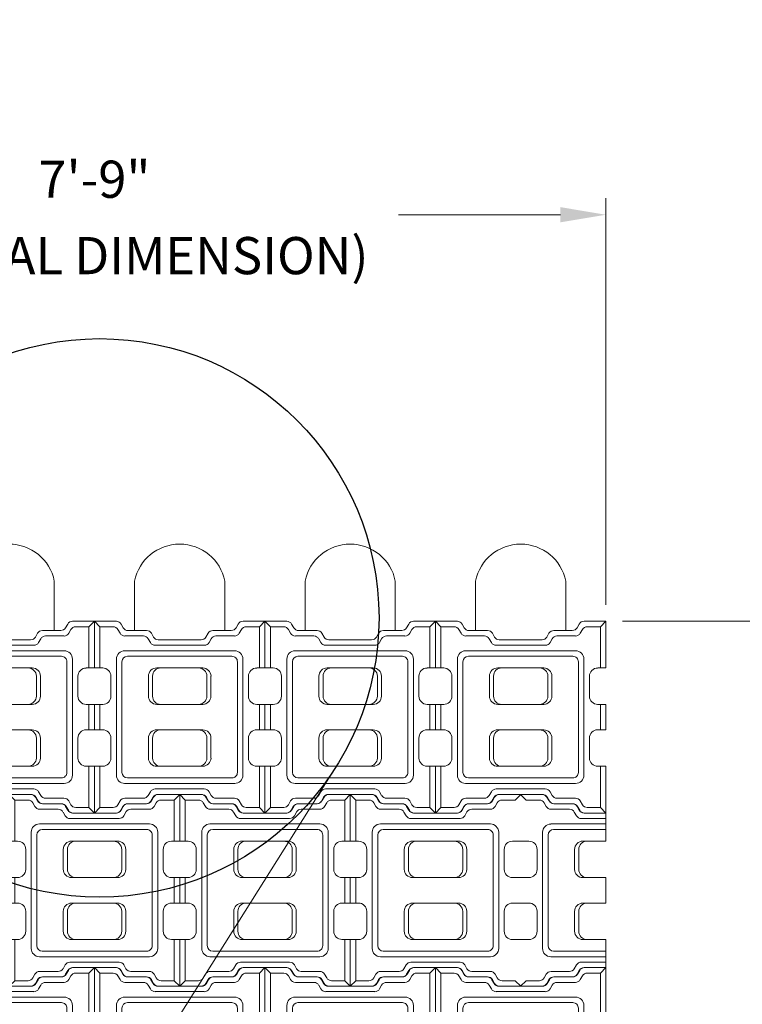
# Model space of a CAD drawing. Units: inches. Extents: x -9021 to 12677, y 109 to 886.
# Drawn here: x 1199 to 1330, y 596 to 775 of the extents above; entities that cross this region are included whole.
import ezdxf
from ezdxf import colors
from ezdxf.entities.mleader import LeaderData, LeaderLine
from ezdxf.math import Vec2, Vec3

# ---------------------------------------------------------------- set-up
doc = ezdxf.new("R2010")
doc.units = ezdxf.units.IN
doc.header["$LTSCALE"] = 0.5
doc.header["$MEASUREMENT"] = 0
for name, color, linetype, lineweight in [('CES-Cable', 161, 'Continuous', 15), ('CES-Dimension', 34, 'Continuous', 18), ('CES-Dimension @ 96', 34, 'Continuous', 18), ('CES-Mat', 3, 'Continuous', 13), ('CES-Mat Special', 53, 'Continuous', 13), ('CES-Title', 52, 'Continuous', 30)]:
    doc.layers.add(name, color=color, linetype=linetype, lineweight=lineweight)
doc.styles.add('CES-Text', font='arial.ttf')
doc.dimstyles.new('CES-Dim Style', dxfattribs={"dimtxt": 0.070312, "dimasz": 0.085938, "dimexe": 0.03125, "dimexo": 0.03125, "dimgap": 0.03125, "dimtad": 0, "dimdec": 3, "dimzin": 3, "dimdsep": 46, "dimlunit": 4, "dimtxsty": 'CES-Text', "dimcen": -0.0625, "dimclrd": 256, "dimclre": 256, "dimclrt": 52, "dimadec": 0, "dimazin": 1, "dimtfac": 0.75, "dimtdec": 3, "dimtmove": 0, "dimatfit": 3, "dimfxl": 1, "dimtfill": 1, "dimfrac": 1, "dimtolj": 1, "dimtzin": 0, "dimlwd": -1, "dimlwe": -1, "dimarcsym": 2})

# ---------------------------------------------------------------- blocks, each defined once
blk = doc.blocks.new('M BLOCK OPEN HALF')
at = {"layer": 'CES-Mat', "color": 3, "linetype": 'Continuous'}
for p, q in [((0, 34.81), (1, 33.81)), ((0, 34.81), (3.98, 34.81)), ((4.85, 34.31), (5.24, 33.62)), ((1, 33.81), (3.41, 33.81)), ((4.27, 33.31), (4.66, 32.64)), ((6.1, 33.13), (9.47, 33.13)), ((10.34, 32.64), (10.74, 31.95)), ((5.52, 32.14), (8.89, 32.14)), ((9.75, 31.63), (10.16, 30.95)), ((11.02, 30.45), (15.48, 30.45)), ((11.6, 31.45), (15.48, 31.45)), ((15.48, 31.45), (15.48, 26.34)), ((5.49, 29.46), (15.48, 29.46)), ((3.99, 27.96), (3.99, 6.87)), ((4.99, 27.46), (4.99, 7.37)), ((5.99, 28.46), (15.48, 28.46)), ((0, 26.33), (1.5, 26.33)), ((11.3, 26.34), (15.48, 26.34)), ((2.99, 24.83), (2.99, 21.22)), ((9.8, 21.22), (9.8, 24.84)), ((10.56, 21.22), (10.56, 24.84)), ((0, 19.72), (1.5, 19.72)), ((11.3, 19.73), (15.48, 19.73)), ((15.48, 19.73), (15.48, 15.1)), ((0, 15.11), (1.5, 15.11)), ((11.3, 15.1), (15.48, 15.1)), ((2.99, 13.61), (2.99, 9.99)), ((9.8, 13.6), (9.8, 9.98)), ((10.56, 13.6), (10.56, 9.98)), ((0, 8.49), (1.5, 8.49)), ((11.3, 8.48), (15.48, 8.48)), ((15.48, 8.48), (15.48, 3.38)), ((5.49, 5.37), (15.48, 5.37)), ((5.99, 6.37), (15.48, 6.37)), ((9.75, 3.19), (10.16, 3.87)), ((11.02, 4.37), (15.48, 4.37)), ((4.27, 1.5), (4.66, 2.19)), ((5.52, 2.68), (8.89, 2.68)), ((10.34, 2.19), (10.74, 2.87)), ((11.6, 3.38), (15.48, 3.38)), ((0, 0), (1, 1)), ((0, 0), (3.98, 0)), ((1, 1), (3.41, 1)), ((4.85, 0.5), (5.24, 1.19)), ((6.1, 1.69), (9.47, 1.69))]:
    blk.add_line(p, q, dxfattribs=at)
for centre, major_axis, ratio, start_param, end_param in [((3.98, 33.82), (0.712, 0.701), 0.990641, -0.262644, 0.795692), ((5.53, 33.13), (1, 0.075), 0.993558, 3.58281, 4.631098), ((5.49, 27.96), (1.1, 1.02), 0.995728, 0.829112, 2.392827), ((5.99, 27.46), (0.734, 0.687), 0.992674, 0.826589, 2.385132), ((11.29, 24.84), (0.02, 1.5), 0.989663, 0.008262, 1.582105), ((11.29, 21.22), (0.47, 1.42), 0.992802, 1.889501, 3.470421), ((12.04, 21.22), (0.53, 1.41), 0.986229, 1.923841, 3.503749), ((12.04, 9.99), (0.22, 1.49), 0.98436, 1.715864, 3.288719), ((5.99, 7.37), (-0.69, 0.732), 0.991728, 0.819051, 2.377217), ((5.49, 6.87), (-1.03, 1.1), 0.995068, 0.821244, 2.381485), ((11.02, 3.38), (-0.427, 0.902), 0.98045, -0.456766, 0.61312), ((3.98, 1.01), (0.845, 0.589), 0.96896, 4.120122, 5.135761), ((6.1, 0.7), (-0.55, 0.833), 0.980168, -0.590663, 0.478291)]:
    blk.add_ellipse(centre, major_axis=major_axis, ratio=ratio, start_param=start_param, end_param=end_param, dxfattribs=at)
at = {"layer": 'CES-Mat', "color": 3, "linetype": 'Continuous', "extrusion": (0, 0, -1)}
for centre, major_axis, ratio, start_param, end_param in [((3.4, 32.82), (0.59, 0.805), 0.970505, -0.643714, 0.436482), ((6.1, 34.13), (-0.944, 0.363), 0.986105, 4.35188, 5.377138), ((9.47, 32.14), (-1, 0.22), 0.96921, 1.36248, 2.38634), ((8.89, 31.14), (0.056, 0.999), 0.989959, -0.056628, 0.999465), ((11.02, 31.45), (0.213, 0.976), 0.987224, 2.916399, 3.977559), ((11.59, 32.45), (0.193, 0.981), 0.984799, 2.938964, 3.998859), ((1.5, 24.84), (1.2, 0.9), 0.993852, -0.9281, 0.653871), ((12.04, 24.84), (-0.22, 1.49), 0.98436, -1.425728, 0.147127), ((1.5, 21.22), (-0.17, 1.49), 0.996413, 1.688032, 3.257557), ((1.5, 13.61), (0.35, 1.46), 0.996796, -0.239023, 1.333945), ((11.29, 13.6), (-0.47, 1.42), 0.992802, -1.252092, 0.328828), ((12.04, 13.6), (-0.53, 1.41), 0.986229, -1.217751, 0.362157), ((1.5, 9.99), (0.3, 1.48), 0.991918, 1.374077, 2.93996), ((11.29, 9.99), (-0.02, 1.5), 0.989664, 3.149061, 4.72292), ((5.53, 1.69), (-0.802, 0.599), 0.980551, -0.130538, 0.932467), ((8.89, 3.69), (0.733, 0.709), 0.977744, 1.303751, 2.328622), ((9.47, 2.69), (0.956, 0.414), 0.957367, 0.953138, 1.961888), ((11.59, 2.38), (-0.254, 0.967), 0.979254, -0.800677, 0.268108), ((3.4, 2.01), (0.841, 0.579), 0.977272, 1.139474, 2.159522)]:
    blk.add_ellipse(centre, major_axis=major_axis, ratio=ratio, start_param=start_param, end_param=end_param, dxfattribs=at)
blk = doc.blocks.new('M BLOCK OPEN')
at = {"layer": 'CES-Mat', "color": 3, "linetype": 'Continuous'}
for p, q in [((0, 69.63), (2, 67.62)), ((0, 69.63), (7.96, 69.63)), ((0, 69.63), (0, 52.66)), ((9.69, 68.63), (10.48, 67.25)), ((52.2, 68.63), (51.41, 67.25)), ((61.87, 69.63), (53.93, 69.63)), ((61.87, 69.63), (59.88, 67.62)), ((61.87, 69.63), (61.87, 52.66)), ((2, 67.62), (6.81, 67.62)), ((2, 67.62), (2, 52.66)), ((8.54, 66.62), (9.31, 65.28)), ((12.2, 66.27), (18.94, 66.27)), ((20.69, 65.28), (21.47, 63.9)), ((41.22, 65.27), (40.46, 63.9)), ((41.22, 65.27), (40.46, 63.9)), ((49.68, 66.27), (42.98, 66.27)), ((53.36, 66.62), (52.57, 65.28)), ((59.88, 67.62), (55.07, 67.62)), ((59.88, 67.62), (59.88, 52.66)), ((11.04, 64.28), (17.78, 64.28)), ((19.51, 63.26), (20.31, 61.91)), ((22.05, 60.91), (39.88, 60.91)), ((23.2, 62.9), (38.73, 62.9)), ((42.37, 63.27), (41.61, 61.91)), ((50.83, 64.28), (44.11, 64.28)), ((10.97, 58.92), (50.9, 58.92)), ((7.98, 55.91), (7.98, 13.73)), ((9.98, 54.92), (9.98, 14.74)), ((11.97, 56.92), (49.9, 56.92)), ((51.9, 54.92), (51.9, 14.74)), ((53.89, 55.91), (53.89, 13.73)), ((0, 52.66), (3, 52.66)), ((22.6, 52.69), (39.31, 52.69)), ((61.87, 52.66), (58.89, 52.66)), ((5.99, 49.66), (5.99, 42.43)), ((19.61, 42.45), (19.61, 49.69)), ((21.12, 42.45), (21.12, 49.69)), ((40.83, 42.45), (40.83, 49.69)), ((42.3, 42.45), (42.3, 49.69)), ((55.89, 49.66), (55.89, 42.43)), ((0, 39.44), (0, 30.21)), ((0, 39.44), (3, 39.44)), ((2, 39.44), (2, 30.21)), ((22.6, 39.45), (39.31, 39.45)), ((61.87, 39.44), (58.89, 39.44)), ((59.88, 39.44), (59.88, 30.21)), ((61.87, 39.44), (61.87, 30.21)), ((0, 30.21), (3, 30.21)), ((22.6, 30.2), (39.31, 30.2)), ((61.87, 30.21), (58.89, 30.21)), ((5.99, 27.22), (5.99, 19.97)), ((19.61, 27.21), (19.61, 19.97)), ((21.12, 27.21), (21.12, 19.97)), ((40.83, 27.21), (40.83, 19.97)), ((42.3, 27.21), (42.3, 19.97)), ((55.89, 27.22), (55.89, 19.97)), ((0, 0), (0, 16.97)), ((0, 16.97), (3, 16.97)), ((2, 2), (2, 16.97)), ((22.6, 16.97), (39.31, 16.97)), ((61.87, 16.97), (58.89, 16.97)), ((59.88, 2), (59.88, 16.97)), ((61.87, 0), (61.87, 16.97)), ((10.97, 10.74), (50.9, 10.74)), ((11.97, 12.73), (49.9, 12.73)), ((19.51, 6.37), (20.31, 7.75)), ((22.05, 8.74), (39.88, 8.74)), ((42.37, 6.38), (41.61, 7.75)), ((8.54, 3), (9.31, 4.37)), ((11.04, 5.37), (17.78, 5.37)), ((20.69, 4.37), (21.47, 5.75)), ((23.2, 6.75), (38.73, 6.75)), ((41.24, 4.37), (40.46, 5.75)), ((50.83, 5.37), (44.11, 5.37)), ((53.36, 3), (52.57, 4.37)), ((0, 0), (2, 2)), ((0, 0), (7.96, 0)), ((2, 2), (6.81, 2)), ((9.69, 1.01), (10.48, 2.38)), ((12.2, 3.38), (18.94, 3.38)), ((49.68, 3.38), (42.98, 3.38)), ((52.2, 1.01), (51.41, 2.38)), ((61.87, 0), (53.93, 0)), ((59.88, 2), (55.09, 2)), ((61.87, 0), (59.88, 2))]:
    blk.add_line(p, q, dxfattribs=at)
for centre, major_axis, ratio, start_param, end_param in [((7.96, 67.64), (1.42, 1.4), 0.990641, -0.262644, 0.795692), ((53.93, 67.64), (-1.04, 1.71), 0.985154, -0.554854, 0.511561), ((11.06, 66.27), (2, 0.15), 0.993558, 3.58281, 4.631098), ((49.68, 68.26), (1.92, 0.66), 0.979781, 4.385902, 5.410844), ((55.08, 65.65), (-1.06, 1.69), 0.964987, -0.572763, 0.508289), ((39.86, 62.9), (1.96, 0.59), 0.972134, 4.438259, 5.458317), ((44.1, 62.28), (1.42, 1.42), 0.995332, 0.783744, 1.831424), ((10.98, 55.92), (2.21, 2.04), 0.995728, 0.829112, 2.392827), ((50.9, 55.92), (0.44, 2.97), 0.994192, -1.426373, 0.149208), ((11.98, 54.92), (1.47, 1.37), 0.992674, 0.826589, 2.385132), ((22.59, 49.68), (0.04, 3.01), 0.989663, 0.008262, 1.582105), ((37.8, 49.68), (-2.45, 1.8), 0.983841, 3.785976, 5.338777), ((39.3, 49.68), (-1.99, 2.28), 0.990505, 4.002524, 5.558108), ((58.89, 49.68), (-2.95, 0.52), 0.994054, -1.395705, 0.180797), ((22.59, 42.45), (0.95, 2.84), 0.992802, 1.889501, 3.470421), ((24.08, 42.45), (1.05, 2.81), 0.986229, 1.923841, 3.503749), ((37.8, 42.45), (2.76, 1.25), 0.985733, 4.290859, 5.850842), ((39.3, 42.45), (2.78, 1.15), 0.994315, 4.321702, 5.888466), ((58.89, 42.44), (-2.26, 1.97), 0.996854, 0.72125, 2.28525), ((58.89, 27.22), (2.51, 1.65), 0.997326, 0.992223, 2.559679), ((24.08, 19.97), (0.43, 2.98), 0.98436, 1.715864, 3.288719), ((58.89, 19.98), (-1.59, 2.56), 0.992067, 1.022215, 2.582553), ((11.98, 14.74), (-1.38, 1.46), 0.991728, 0.819051, 2.377217), ((49.91, 14.74), (0.4, 1.96), 0.993422, 3.341434, 4.912856), ((10.98, 13.74), (-2.06, 2.19), 0.995068, 0.821244, 2.381485), ((22.03, 6.75), (-0.85, 1.8), 0.98045, -0.456766, 0.61312), ((7.96, 2.02), (1.69, 1.18), 0.96896, 4.120122, 5.135761), ((12.21, 1.39), (-1.1, 1.67), 0.980168, -0.590663, 0.478291), ((53.93, 2.02), (-1.55, 1.34), 0.975088, 1.249576, 2.273749)]:
    blk.add_ellipse(centre, major_axis=major_axis, ratio=ratio, start_param=start_param, end_param=end_param, dxfattribs=at)
at = {"layer": 'CES-Mat', "color": 3, "linetype": 'Continuous', "extrusion": (0, 0, -1)}
for centre, major_axis, ratio, start_param, end_param in [((6.81, 65.65), (1.18, 1.61), 0.970505, -0.643714, 0.436482), ((12.21, 68.26), (-1.89, 0.73), 0.986105, 4.35188, 5.377138), ((18.94, 64.27), (-2.01, 0.44), 0.96921, 1.36248, 2.38634), ((42.95, 64.27), (-1.41, 1.41), 0.997095, -0.262515, 0.802093), ((50.83, 66.27), (-1.6, 1.2), 0.995818, 3.011232, 4.069148), ((17.78, 62.28), (0.11, 2), 0.989959, -0.056628, 0.999465), ((22.03, 62.9), (0.43, 1.95), 0.987224, 2.916399, 3.977559), ((23.18, 64.9), (0.39, 1.96), 0.984799, 2.938964, 3.998859), ((38.7, 64.9), (1.95, 0.63), 0.974723, 0.843212, 1.86551), ((38.7, 64.9), (1.95, 0.63), 0.974723, 0.843212, 1.86551), ((49.91, 54.92), (-0.31, 1.98), 0.994656, 0.151003, 1.724948), ((3, 49.68), (2.39, 1.8), 0.993852, -0.9281, 0.653871), ((24.08, 49.68), (-0.43, 2.98), 0.98436, -1.425728, 0.147127), ((3, 42.44), (-0.34, 2.98), 0.996413, 1.688032, 3.257557), ((3, 27.22), (0.71, 2.91), 0.996796, -0.239023, 1.333945), ((22.59, 27.21), (-0.95, 2.84), 0.992802, -1.252092, 0.328828), ((24.08, 27.21), (-1.05, 2.81), 0.986229, -1.217751, 0.362157), ((37.8, 27.21), (-2.76, 1.25), 0.985733, 1.149265, 2.709249), ((39.3, 27.21), (-2.67, 1.39), 0.994213, 1.095503, 2.658242), ((3, 19.98), (0.6, 2.95), 0.991918, 1.374077, 2.93996), ((22.59, 19.97), (-0.04, 3.01), 0.989664, 3.149061, 4.72292), ((37.8, 19.97), (2.45, 1.8), 0.983828, 0.644511, 2.197298), ((39.3, 19.97), (1.99, 2.28), 0.990505, 0.860934, 2.416518), ((50.9, 13.74), (-0.25, 2.99), 0.993708, 1.654989, 3.227124), ((39.86, 6.75), (-2.02, 0.21), 0.97761, 1.48195, 2.511808), ((11.06, 3.39), (-1.6, 1.2), 0.980551, -0.130538, 0.932467), ((17.78, 7.38), (1.47, 1.42), 0.977744, 1.303751, 2.328622), ((18.94, 5.39), (1.91, 0.83), 0.957367, 0.953138, 1.961888), ((23.18, 4.76), (-0.51, 1.93), 0.979254, -0.800677, 0.268108), ((38.7, 4.76), (-1.96, 0.55), 0.980936, 1.311931, 2.343357), ((42.95, 5.39), (-0.58, 1.92), 0.986567, 3.42349, 4.473088), ((44.1, 7.38), (-1.44, 1.44), 0.978358, 3.933971, 4.968765), ((50.83, 3.39), (1.43, 1.4), 0.978613, -0.806404, 0.265464), ((6.81, 4.01), (1.68, 1.16), 0.977272, 1.139474, 2.159522), ((49.68, 1.39), (1.35, 1.48), 0.985389, -0.748241, 0.319606), ((55.08, 4.01), (-1.48, 1.39), 0.98315, 3.965402, 4.997008)]:
    blk.add_ellipse(centre, major_axis=major_axis, ratio=ratio, start_param=start_param, end_param=end_param, dxfattribs=at)
blk = doc.blocks.new('*D6')
at = {"layer": 'CES-Dimension', "transparency": 16777216}
for p, q in [((1308.46, 665.56), (1344, 665.56)), ((1341, 657.31), (1341, 546.6)), ((1341, 324.6), (1341, 476.13)), ((1308.58, 316.35), (1344, 316.35))]:
    blk.add_line(p, q, dxfattribs=at)
for points in [[(1339.63, 657.31), (1342.38, 657.31), (1341, 665.56)], [(1339.63, 324.6), (1342.38, 324.6), (1341, 316.35)]]:
    blk.add_solid(points, dxfattribs=at)
at = {"layer": 'Defpoints', "color": 0, "transparency": 16777216}
for p in [(1305.46, 665.56), (1305.58, 316.35), (1341, 316.35)]:
    blk.add_point(p, dxfattribs=at)
at = {"layer": 'CES-Dimension', "color": 52, "transparency": 16777216, "insert": (1341, 511.37), "char_height": 6.75, "attachment_point": 5, "rotation": 90, "style": 'CES-Text', "bg_fill": 3, "box_fill_scale": 1.25, "bg_fill_color": 256, "bg_fill_true_color": 13158600, "bg_fill_transparency": 0}
blk.add_mtext('\\A1;AS REQUIRED', dxfattribs=at)
blk = doc.blocks.new('*D7')
at = {"layer": 'CES-Dimension', "transparency": 16777216}
for p, q in [((1119.84, 668.56), (1119.84, 742.37)), ((1305.46, 668.56), (1305.46, 742.37)), ((1128.09, 739.37), (1157.45, 739.37)), ((1297.21, 739.37), (1267.85, 739.37))]:
    blk.add_line(p, q, dxfattribs=at)
for points in [[(1128.09, 740.75), (1128.09, 738), (1119.84, 739.37)], [(1297.21, 740.75), (1297.21, 738), (1305.46, 739.37)]]:
    blk.add_solid(points, dxfattribs=at)
at = {"layer": 'Defpoints', "color": 0, "transparency": 16777216}
for p in [(1305.46, 739.37), (1119.84, 665.56), (1305.46, 665.56)]:
    blk.add_point(p, dxfattribs=at)
at = {"layer": 'CES-Dimension', "color": 52, "transparency": 16777216, "char_height": 6.75, "attachment_point": 5, "style": 'CES-Text', "bg_fill": 3, "box_fill_scale": 1.25, "bg_fill_color": 256, "bg_fill_true_color": 13158600, "bg_fill_transparency": 0}
for s, insert in [('\\A1;7\'-9"', (1212.65, 745.82)), ('\\A1;(NOMINAL DIMENSION)', (1212.65, 731.95))]:
    blk.add_mtext(s, dxfattribs=dict(at, insert=insert))

msp = doc.modelspace()

# ---------------------------------------------------------------- linework, layer by layer
at = {"layer": 'CES-Cable'}
for p, q in [((1205.3725, 663.9908), (1205.3725, 672.8658)), ((1219.9396, 663.9908), (1219.9396, 672.8658)), ((1236.31, 663.9908), (1236.31, 672.8658)), ((1250.877, 663.9908), (1250.877, 672.8658)), ((1267.2474, 663.9908), (1267.2474, 672.8658)), ((1281.8145, 663.9908), (1281.8145, 672.8658)), ((1298.1849, 663.9908), (1298.1849, 672.8658))]:
    msp.add_line(p, q, dxfattribs=at)
for centre in [(1197.1873, 671.2181), (1228.1248, 671.2181), (1259.0622, 671.2181), (1289.9997, 671.2181)]:
    msp.add_arc(centre, 8.3494, 11.381799, 168.618201, dxfattribs=at)
at = {"layer": 'CES-Mat', "color": 3, "linetype": 'Continuous'}
for p, q in [((1259.0676, 634.1135), (1260.0652, 633.1094)), ((1259.0676, 634.1135), (1263.0486, 634.1135)), ((1259.0676, 634.1135), (1259.0676, 625.6286)), ((1260.0652, 633.1094), (1262.4737, 633.1094)), ((1260.0652, 633.1094), (1260.0652, 625.6286)), ((1263.914, 633.6132), (1264.3077, 632.9221)), ((1285.1684, 633.6132), (1284.7744, 632.9221)), ((1290.005, 634.1135), (1286.0337, 634.1135)), ((1289.0072, 633.1094), (1286.6019, 633.1094)), ((1290.005, 634.1135), (1289.0072, 633.1094)), ((1263.3358, 632.6089), (1263.7233, 631.9407)), ((1264.5887, 631.4369), (1267.9594, 631.4369)), ((1265.1698, 632.4315), (1268.5373, 632.4315)), ((1269.4123, 631.9407), (1269.8031, 631.2498)), ((1279.6783, 631.934), (1279.2952, 631.2498)), ((1279.6783, 631.934), (1279.2952, 631.2498)), ((1283.9058, 632.4315), (1280.5578, 632.4315)), ((1284.484, 631.4369), (1281.1227, 631.4369)), ((1285.7463, 632.6089), (1285.3523, 631.9407)), ((1268.8215, 630.9302), (1269.225, 630.252)), ((1270.0903, 629.7517), (1279.008, 629.7517)), ((1270.6652, 630.7493), (1278.4302, 630.7493)), ((1280.2544, 630.9359), (1279.8734, 630.252)), ((1264.5532, 628.7571), (1284.5162, 628.7571)), ((1265.0535, 627.7595), (1284.0156, 627.7595)), ((1263.0584, 627.2558), (1263.0584, 606.166)), ((1264.0559, 626.7587), (1264.0559, 606.6663)), ((1285.0167, 626.7587), (1285.0167, 606.6663)), ((1286.011, 627.2558), (1286.011, 606.166)), ((1259.0676, 625.6286), (1260.5657, 625.6286)), ((1262.0605, 624.1305), (1262.0605, 620.5143)), ((1268.8723, 620.5218), (1268.8723, 624.1428)), ((1269.6275, 620.5218), (1269.6275, 624.1428)), ((1270.3698, 625.6435), (1278.7221, 625.6435)), ((1279.4806, 620.5218), (1279.4806, 624.1428)), ((1280.2196, 620.5218), (1280.2196, 624.1428)), ((1287.0118, 624.1305), (1287.0118, 620.5143)), ((1290.005, 625.6286), (1288.5102, 625.6286)), ((1259.0676, 619.0194), (1259.0676, 614.4056)), ((1259.0676, 619.0194), (1260.5657, 619.0194)), ((1260.0652, 619.0194), (1260.0652, 614.4056)), ((1270.3698, 619.0244), (1278.7221, 619.0244)), ((1290.005, 619.0194), (1288.5102, 619.0194)), ((1259.0676, 614.4056), (1260.5657, 614.4056)), ((1270.3698, 614.4007), (1278.7221, 614.4007)), ((1290.005, 614.4056), (1288.5102, 614.4056)), ((1262.0605, 612.9075), (1262.0605, 609.285)), ((1268.8723, 612.9032), (1268.8723, 609.2822)), ((1269.6275, 612.9032), (1269.6275, 609.2822)), ((1279.4806, 612.9032), (1279.4806, 609.2822)), ((1280.2196, 612.9032), (1280.2196, 609.2822)), ((1287.0118, 612.9075), (1287.0118, 609.285)), ((1259.0676, 599.2985), (1259.0676, 607.7836)), ((1259.0676, 607.7836), (1260.5657, 607.7836)), ((1260.0652, 600.2993), (1260.0652, 607.7836)), ((1270.3698, 607.7815), (1278.7221, 607.7815)), ((1290.005, 607.7836), (1288.5102, 607.7836)), ((1264.5532, 604.6679), (1284.5162, 604.6679)), ((1265.0535, 605.6655), (1284.0156, 605.6655)), ((1268.8215, 602.4854), (1269.225, 603.173)), ((1270.0903, 603.6701), (1279.008, 603.6701)), ((1270.6652, 602.6758), (1278.4302, 602.6758)), ((1280.2544, 602.4901), (1279.8734, 603.173)), ((1263.3358, 600.7999), (1263.7233, 601.4843)), ((1264.5887, 601.9816), (1267.9594, 601.9816)), ((1265.1698, 600.987), (1268.5373, 600.987)), ((1269.4123, 601.4843), (1269.8031, 602.172)), ((1279.6892, 601.4843), (1279.2952, 602.172)), ((1283.9058, 600.987), (1280.5578, 600.987)), ((1284.484, 601.9816), (1281.1227, 601.9816)), ((1285.7463, 600.7999), (1285.3523, 601.4843)), ((1259.0676, 599.2985), (1260.0652, 600.2993)), ((1259.0676, 599.2985), (1263.0486, 599.2985)), ((1260.0652, 600.2993), (1262.4737, 600.2993)), ((1263.914, 599.8023), (1264.3077, 600.4867)), ((1285.1684, 599.8023), (1284.7744, 600.4867)), ((1290.005, 599.2985), (1286.0337, 599.2985)), ((1289.0072, 600.2993), (1286.6116, 600.2993)), ((1290.005, 599.2985), (1289.0072, 600.2993))]:
    msp.add_line(p, q, dxfattribs=at)
at = {"layer": 'CES-Mat', "color": 3, "linetype": 'Continuous', "extrusion": (0, 0, -1)}
for centre, major_axis, ratio, start_param, end_param in [((1262.4704, 632.1215), (0.5905, 0.8051), 0.97050456, -0.64371415, 0.4364824), ((1265.1715, 633.4309), (-0.9444, 0.3629), 0.98610465, 4.35188004, 5.37713758), ((1267.9597, 630.4369), (0.056, 0.9985), 0.9899591, -0.05662849, 0.99946516), ((1268.5357, 631.4349), (-1.0029, 0.2204), 0.96921025, 1.36247958, 2.38634032), ((1270.6596, 631.7483), (0.1927, 0.9809), 0.9847988, 2.93896444, 3.99885947), ((1278.4187, 631.7483), (0.9729, 0.3153), 0.97472266, 0.8432121, 1.86550954), ((1278.4187, 631.7483), (0.9729, 0.3153), 0.97472266, 0.8432121, 1.86550954), ((1280.5426, 631.4349), (-0.7058, 0.7059), 0.99709485, -0.26251484, 0.80209251), ((1284.4834, 632.4329), (-0.7979, 0.6006), 0.99581788, 3.01123226, 4.06914774), ((1270.083, 630.7502), (0.2133, 0.9762), 0.98722408, 2.91639935, 3.97755933), ((1284.0204, 626.7581), (-0.1546, 0.9895), 0.9946562, 0.1510034, 1.72494764), ((1260.5667, 624.1373), (1.1952, 0.9018), 0.99385197, -0.92810031, 0.6538707), ((1271.1094, 624.1391), (-0.2172, 1.4891), 0.98435984, -1.42572819, 0.14712651), ((1260.5667, 620.5185), (-0.1718, 1.4892), 0.99641305, 1.68803193, 3.25755739), ((1260.5667, 612.9075), (0.3526, 1.4563), 0.9967964, -0.23902327, 1.33394457), ((1270.3611, 612.9032), (-0.4727, 1.4221), 0.99280208, -1.25209212, 0.32882797), ((1271.1094, 612.9032), (-0.525, 1.4051), 0.98622932, -1.21775128, 0.36215684), ((1277.9689, 612.9032), (-1.3794, 0.6275), 0.9857332, 1.14926538, 2.70924873), ((1278.7171, 612.9032), (-1.3337, 0.696), 0.99421349, 1.09550287, 2.65824168), ((1260.5667, 609.2887), (0.3002, 1.4753), 0.99191833, 1.37407657, 2.93996016), ((1270.3611, 609.2859), (-0.0197, 1.5043), 0.98966373, 3.14906059, 4.72291992), ((1277.9689, 609.2859), (1.2248, 0.901), 0.9838283, 0.64451093, 2.19729818), ((1278.7171, 609.2859), (0.9928, 1.1387), 0.99050498, 0.86093377, 2.41651825), ((1284.5194, 606.1688), (-0.1242, 1.4958), 0.9937079, 1.65498868, 3.22712376), ((1267.9596, 602.9891), (0.7325, 0.709), 0.97774372, 1.30375144, 2.32862201), ((1270.6596, 601.6777), (-0.2542, 0.9666), 0.97925388, -0.80067695, 0.2681076), ((1278.4187, 601.6777), (-0.978, 0.2761), 0.98093595, 1.31193129, 2.3433575), ((1278.9952, 602.6757), (-1.0116, 0.1053), 0.97760954, 1.48195007, 2.51180805), ((1281.1187, 602.9891), (-0.7203, 0.7203), 0.97835758, 3.93397122, 4.96876474), ((1262.4702, 601.3044), (0.841, 0.579), 0.97727196, 1.13947416, 2.15952246), ((1264.5952, 600.9931), (-0.8023, 0.5987), 0.98055059, -0.13053791, 0.93246725), ((1268.5357, 601.9911), (0.9563, 0.4137), 0.95736742, 0.95313824, 1.96188778), ((1280.5426, 601.9911), (-0.2908, 0.9622), 0.98656685, 3.42348951, 4.47308837), ((1283.9068, 599.995), (0.6734, 0.7375), 0.98538928, -0.74824105, 0.3196063), ((1284.4834, 600.9931), (0.7144, 0.6992), 0.97861294, -0.80640361, 0.26546357), ((1286.608, 601.3044), (-0.7409, 0.6927), 0.98315012, 3.96540228, 4.99700805)]:
    msp.add_ellipse(centre, major_axis=major_axis, ratio=ratio, start_param=start_param, end_param=end_param, dxfattribs=at)
at = {"layer": 'CES-Mat', "color": 3, "linetype": 'Continuous'}
for centre, major_axis, ratio, start_param, end_param in [((1263.0465, 633.1196), (0.7116, 0.7007), 0.99064093, -0.26264419, 0.79569184), ((1283.9068, 633.4309), (0.9624, 0.3316), 0.97978073, 4.38590244, 5.41084376), ((1286.0317, 633.1196), (-0.5184, 0.8528), 0.98515382, -0.55485363, 0.51156084), ((1286.6079, 632.1215), (-0.5325, 0.8442), 0.96498726, -0.57276298, 0.50828897), ((1264.5953, 632.4329), (0.9996, 0.0753), 0.99355801, 3.58281031, 4.63109801), ((1281.1187, 630.4369), (0.7088, 0.7088), 0.99533153, 0.78374405, 1.83142374), ((1278.9952, 630.7502), (0.981, 0.2974), 0.97213355, 4.438259, 5.45831668), ((1264.5588, 627.2571), (1.1026, 1.0221), 0.99572819, 0.82911247, 2.39282725), ((1265.0579, 626.7581), (0.7341, 0.6869), 0.99267436, 0.8265891, 2.38513247), ((1284.5194, 627.2571), (0.2185, 1.4841), 0.99419198, -1.42637336, 0.1492083), ((1270.3611, 624.1391), (0.0209, 1.5043), 0.98966342, 0.00826219, 1.58210518), ((1277.9689, 624.1391), (-1.2249, 0.9009), 0.9838408, 3.78597633, 5.33877689), ((1278.7171, 624.1391), (-0.9928, 1.1387), 0.99050464, 4.00252417, 5.55810831), ((1288.5115, 624.1373), (-1.477, 0.2615), 0.99405354, -1.39570526, 0.18079714), ((1270.3611, 620.5218), (0.4727, 1.4221), 0.99280208, 1.88950054, 3.47042063), ((1271.1094, 620.5218), (0.525, 1.4051), 0.98622932, 1.92384138, 3.50374949), ((1277.9689, 620.5218), (1.3794, 0.6275), 0.98573323, 4.29085908, 5.85084247), ((1278.7171, 620.5218), (1.3893, 0.5754), 0.99431459, 4.32170167, 5.88846633), ((1288.5115, 620.5185), (-1.1321, 0.9867), 0.99685433, 0.72125016, 2.28525), ((1288.5115, 612.9075), (1.2549, 0.8234), 0.99732553, 0.99222269, 2.55967949), ((1271.1094, 609.2859), (0.2172, 1.4891), 0.98435984, 1.71586447, 3.28871916), ((1288.5115, 609.2887), (-0.7943, 1.2823), 0.99206666, 1.02221536, 2.58255256), ((1264.5588, 606.1688), (-1.0298, 1.0968), 0.99506799, 0.82124436, 2.38148507), ((1265.0579, 606.6678), (-0.6903, 0.7323), 0.99172816, 0.81905148, 2.3772171), ((1284.0204, 606.6678), (0.2024, 0.982), 0.99342163, 3.34143393, 4.91285631), ((1270.083, 602.6757), (-0.4266, 0.9024), 0.98045033, -0.45676597, 0.61311968), ((1265.1715, 599.995), (-0.5496, 0.8331), 0.98016814, -0.59066309, 0.47829072), ((1263.0465, 600.3064), (0.8446, 0.5891), 0.96896009, 4.12012235, 5.13576083), ((1286.0317, 600.3064), (-0.7732, 0.6692), 0.97508833, 1.24957554, 2.2737495)]:
    msp.add_ellipse(centre, major_axis=major_axis, ratio=ratio, start_param=start_param, end_param=end_param, dxfattribs=at)
at = {"layer": 'CES-Mat Special'}
msp.add_line((1164.8777, 493.5354), (1256.5039, 639.1702), dxfattribs=at)

# ---------------------------------------------------------------- block references
at = {"layer": 'CES-Mat', "xscale": 0.5, "yscale": 0.5, "zscale": 0.5}
for p in [(1181.7126, 630.7493), (1212.65, 630.7493), (1243.5875, 630.7493), (1274.525, 630.7493), (1197.1927, 599.2985), (1228.1301, 599.2985), (1181.7126, 567.8608), (1212.65, 567.8608), (1243.5875, 567.8608), (1274.525, 567.8608)]:
    msp.add_blockref('M BLOCK OPEN', p, dxfattribs=at)
at = {"layer": 'CES-Mat Special'}
msp.add_blockref('M BLOCK OPEN HALF', (1289.9823, 599.2985), dxfattribs=at)

# ---------------------------------------------------------------- next in the draw order: dimensions: what is measured, and where the dimension line sits
at = {"layer": 'CES-Dimension @ 96'}
dim = msp.add_linear_dim(base=(1341.0009, 316.3483), p1=(1305.4624, 665.5642), p2=(1305.5833, 316.3483), angle=90, text='AS REQUIRED', dimstyle='CES-Dim Style', override={"dimscale": 96, "dimlfac": 0.25, "dimtix": 0, "dimtofl": 1, "dimtmove": 0, "dimatfit": 3}, dxfattribs=at)
dim.commit()
dim.dimension.update_dxf_attribs({"geometry": '*D6', "text_midpoint": (1341.0009, 511.369), "dimtype": 128})

# ---------------------------------------------------------------- next in the draw order: dimensions: what is measured, and where the dimension line sits
dim = msp.add_linear_dim(base=(1305.4624, 739.3744), p1=(1119.8376, 665.5642), p2=(1305.4624, 665.5642), text='7\'-9"\\X(NOMINAL DIMENSION)', dimstyle='CES-Dim Style', override={"dimscale": 96, "dimlfac": 0.25, "dimtix": 0, "dimtofl": 1, "dimtmove": 0, "dimatfit": 3}, dxfattribs=at)
dim.commit()
dim.dimension.update_dxf_attribs({"geometry": '*D7', "text_midpoint": (1212.65, 739.3744)})

# ---------------------------------------------------------------- next in the draw order: linework, layer by layer
at = {"layer": 'CES-Title'}
msp.add_circle((1213.5891, 666.1701), 50.7018, dxfattribs=at)

# ---------------------------------------------------------------- next in the draw order: leaders
at = {"layer": 'CES-Dimension @ 96'}
ml = msp.add_multileader_mtext('Standard', dxfattribs=at)
ml.set_content('4,000 PSI CONCRETE, GROUT, OR OTHER\\P(AS SPECIFIED BY EOR)', color=52, style='CES-Text')
ml.set_leader_properties(color=256, linetype='ByLayer', lineweight=-1)
ml.build(insert=Vec2(0, 0))
ml.multileader.update_dxf_attribs({"text_left_attachment_type": 2, "text_right_attachment_type": 2, "dogleg_length": 0.125, "arrow_head_size": 8.25, "scale": 96})
ctx = ml.context
ctx.base_point, ctx.scale, ctx.char_height, ctx.arrow_head_size, ctx.landing_gap_size, ctx.plane_origin = Vec3(754.3746, 758.8673), 96, 6.75, 8.25, 6, Vec3(859.044, 725.2839)
ctx.left_attachment, ctx.right_attachment = 2, 2
notes = []
notes.append((ctx, [(1, (1, 1, 0), (742.3746, 758.8673), (1, 0), 12, [(0, [(737.124, 730.7616)], 0, [])])]))
ctx.mtext.insert, ctx.mtext.width, ctx.mtext.flow_direction = Vec3(760.3746, 774.6641), 109.952248, 5
ml = msp.add_multileader_mtext('Standard', dxfattribs=at)
ml.set_content('4,000 PSI CONCRETE, GROUT, OR OTHER\\P(AS SPECIFIED BY EOR)', color=52, style='CES-Text')
ml.set_leader_properties(color=256, linetype='ByLayer', lineweight=-1)
ml.build(insert=Vec2(0, 0))
ml.multileader.update_dxf_attribs({"text_left_attachment_type": 2, "text_right_attachment_type": 2, "dogleg_length": 0.125, "arrow_head_size": 8.25, "scale": 96})
ctx = ml.context
ctx.base_point, ctx.scale, ctx.char_height, ctx.arrow_head_size, ctx.landing_gap_size, ctx.plane_origin = Vec3(1771.6655, 664.5658), 96, 6.75, 8.25, 6, Vec3(1876.3349, 630.9824)
ctx.left_attachment, ctx.right_attachment, ctx.text_align_type = 2, 2, 2
notes.append((ctx, [(0, (1, 1, 0), (1904.264, 664.5658), (-1, 0), 12, [(0, [(1925.824, 614.7892)], 0, [])])]))
ctx.mtext.insert, ctx.mtext.width, ctx.mtext.alignment, ctx.mtext.flow_direction = Vec3(1886.264, 680.3626), 109.952248, 3, 5
for ctx, leaders in notes:
    for number, flags, end, landing, length, lines in leaders:
        leader = LeaderData()
        leader.index, (leader.has_last_leader_line, leader.has_dogleg_vector, leader.attachment_direction) = number, flags
        leader.last_leader_point, leader.dogleg_vector, leader.dogleg_length = Vec3(end), Vec3(landing), length
        for number, points, colour, breaks in lines:
            line = LeaderLine()
            line.index, line.vertices, line.color, line.breaks = number, Vec3.list(points), colors.encode_raw_color(colour), breaks
            leader.lines.append(line)
        ctx.leaders.append(leader)

doc.saveas('drawing.dxf')
